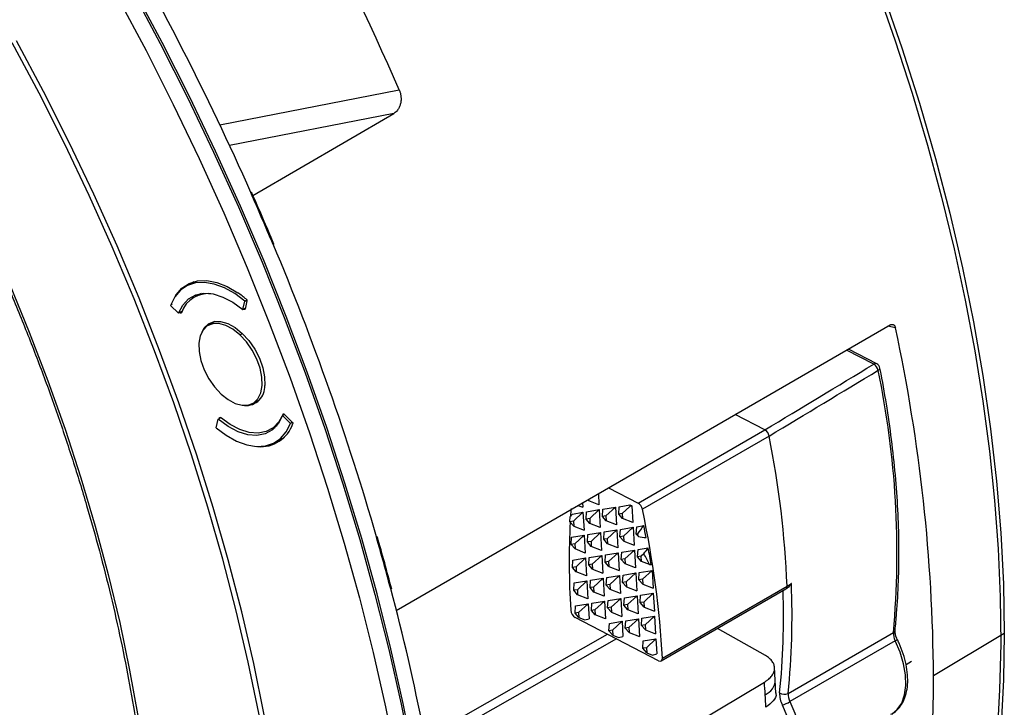
# Model space of a CAD drawing. Units: millimetres. Extents: x 69 to 1126, y 56 to 792.
# Drawn here: x 910 to 976, y 191 to 237 of the extents above; entities that cross this region are included whole.
import ezdxf

# ---------------------------------------------------------------- set-up
doc = ezdxf.new("R2010")
doc.units = ezdxf.units.MM

msp = doc.modelspace()

# ---------------------------------------------------------------- linework, layer by layer
at = {"color": 7, "linetype": 'Continuous', "lineweight": 25}
for p, q in [((923.538, 229.865), (935.511, 232.192)), ((935.144, 230.617), (924.186, 228.488)), ((925.752, 225.142), (935.144, 230.617)), ((925.598, 225.349), (925.645, 225.358)), ((925.598, 225.349), (925.61, 225.356)), ((925.61, 225.356), (925.657, 225.364)), ((925.657, 225.364), (925.645, 225.358)), ((927.139, 221.896), (927.092, 221.887)), ((927.139, 221.896), (927.151, 221.902)), ((921.796, 219.391), (921.251, 219.076)), ((922.291, 218.604), (921.91, 218.415)), ((922.11, 218.568), (922.023, 218.472)), ((920.25, 217.82), (920.784, 217.297)), ((925.08, 217.538), (925.21, 218.099)), ((925.08, 217.538), (925.234, 217.627)), ((925.152, 217.556), (925.225, 217.59)), ((925.21, 218.099), (925.323, 218.165)), ((925.35, 218.126), (925.219, 217.566)), ((921.016, 217.431), (920.784, 217.297)), ((920.9, 217.323), (920.874, 217.348)), ((920.9, 217.323), (921.007, 217.373)), ((923.213, 216.745), (922.751, 216.478)), ((968.633, 216.323), (968.122, 216.426)), ((924.884, 215.853), (925.042, 215.944)), ((967.389, 213.917), (965.489, 214.905)), ((967.186, 213.893), (965.371, 214.837)), ((925.751, 211.282), (926.213, 211.549)), ((923.422, 210.222), (923.552, 210.297)), ((923.495, 210.264), (923.509, 210.325)), ((923.544, 210.35), (923.509, 210.325)), ((927.854, 210.543), (927.718, 210.464)), ((928.252, 209.94), (927.718, 210.464)), ((927.785, 210.59), (927.757, 210.57)), ((927.828, 210.568), (928.375, 210.034)), ((959.917, 209.514), (957.939, 210.542)), ((959.917, 209.514), (957.939, 210.542)), ((923.292, 209.661), (923.422, 210.222)), ((927.008, 209.585), (927.362, 209.821)), ((927.113, 209.655), (927.24, 209.682)), ((928.365, 210.005), (928.252, 209.94)), ((927.251, 208.684), (927.855, 209.033)), ((951.453, 204.628), (959.917, 209.514)), ((960.205, 209.102), (951.745, 204.218)), ((948.802, 205.263), (948.846, 204.512)), ((949.479, 205.654), (951.453, 204.628)), ((947.439, 204.475), (947.759, 204.351)), ((947.741, 204.65), (947.759, 204.351)), ((948.158, 204.779), (948.093, 204.854)), ((948.152, 204.888), (948.158, 204.779)), ((948.846, 204.512), (948.158, 204.779)), ((950.16, 203.902), (950.191, 204.392)), ((950.191, 204.392), (950.907, 204.509)), ((950.9, 204.404), (950.399, 203.941)), ((950.907, 204.509), (950.9, 204.404)), ((951.042, 204.439), (950.9, 204.404)), ((950.907, 204.509), (951.042, 204.439)), ((951.042, 204.439), (951.106, 203.337)), ((946.9, 203.391), (946.921, 203.727)), ((947.071, 203.904), (947.777, 204.02)), ((947.777, 204.02), (947.139, 203.431)), ((947.777, 204.02), (947.846, 202.827)), ((947.987, 203.566), (948.017, 204.056)), ((948.017, 204.056), (948.864, 204.195)), ((948.864, 204.195), (948.225, 203.605)), ((948.864, 204.195), (948.932, 203.002)), ((949.073, 203.741), (949.103, 204.231)), ((949.312, 203.78), (949.073, 203.741)), ((949.331, 203.444), (949.073, 203.741)), ((949.103, 204.231), (949.95, 204.37)), ((949.95, 204.37), (949.312, 203.78)), ((949.312, 203.78), (949.331, 203.444)), ((949.95, 204.37), (950.018, 203.176)), ((950.399, 203.941), (950.16, 203.902)), ((950.418, 203.605), (950.16, 203.902)), ((950.399, 203.941), (950.418, 203.605)), ((947.139, 203.431), (946.9, 203.391)), ((947.158, 203.094), (946.9, 203.391)), ((947.139, 203.431), (947.158, 203.094)), ((947.158, 203.094), (947.846, 202.827)), ((948.225, 203.605), (947.987, 203.566)), ((948.245, 203.269), (947.987, 203.566)), ((948.225, 203.605), (948.245, 203.269)), ((948.932, 203.002), (948.245, 203.269)), ((950.018, 203.176), (949.331, 203.444)), ((951.106, 203.337), (950.418, 203.605)), ((951.363, 203.056), (951.831, 203.133)), ((947.018, 202.357), (947.865, 202.495)), ((947.865, 202.495), (947.227, 201.906)), ((947.865, 202.495), (947.933, 201.302)), ((948.074, 202.042), (948.105, 202.532)), ((948.105, 202.532), (948.951, 202.67)), ((948.951, 202.67), (948.313, 202.081)), ((948.951, 202.67), (949.02, 201.477)), ((949.16, 202.217), (949.191, 202.706)), ((949.191, 202.706), (950.037, 202.845)), ((950.037, 202.845), (949.399, 202.256)), ((950.037, 202.845), (950.106, 201.652)), ((950.247, 202.392), (950.277, 202.881)), ((950.485, 202.431), (950.247, 202.392)), ((950.277, 202.881), (951.124, 203.02)), ((951.124, 203.02), (950.485, 202.431)), ((950.485, 202.431), (950.505, 202.094)), ((951.124, 203.02), (951.192, 201.827)), ((951.333, 202.566), (951.363, 203.056)), ((951.437, 202.584), (951.333, 202.566)), ((951.474, 202.404), (951.333, 202.566)), ((933.988, 202.372), (934, 202.379)), ((933.988, 202.372), (934.042, 202.365)), ((934, 202.379), (934.053, 202.371)), ((934.053, 202.371), (934.042, 202.365)), ((946.988, 201.867), (947.018, 202.357)), ((947.227, 201.906), (946.988, 201.867)), ((947.246, 201.57), (946.988, 201.867)), ((947.227, 201.906), (947.246, 201.57)), ((948.313, 202.081), (948.074, 202.042)), ((948.332, 201.745), (948.074, 202.042)), ((948.313, 202.081), (948.332, 201.745)), ((949.399, 202.256), (949.16, 202.217)), ((949.418, 201.919), (949.16, 202.217)), ((949.399, 202.256), (949.418, 201.919)), ((950.106, 201.652), (949.418, 201.919)), ((950.505, 202.094), (950.247, 202.392)), ((950.505, 202.094), (951.192, 201.827)), ((947.933, 201.302), (947.246, 201.57)), ((948.192, 201.007), (949.039, 201.146)), ((949.02, 201.477), (948.332, 201.745)), ((949.039, 201.146), (948.4, 200.557)), ((949.039, 201.146), (949.107, 199.953)), ((949.248, 200.692), (949.278, 201.182)), ((949.278, 201.182), (950.125, 201.321)), ((950.125, 201.321), (949.487, 200.732)), ((950.125, 201.321), (950.193, 200.128)), ((950.334, 200.867), (950.365, 201.357)), ((950.365, 201.357), (951.211, 201.496)), ((951.211, 201.496), (950.573, 200.906)), ((951.211, 201.496), (951.28, 200.303)), ((951.42, 201.042), (951.451, 201.532)), ((951.451, 201.532), (952.128, 201.643)), ((951.844, 201.252), (951.659, 201.081)), ((947.075, 200.343), (947.106, 200.832)), ((947.106, 200.832), (947.952, 200.971)), ((947.952, 200.971), (947.314, 200.382)), ((947.952, 200.971), (948.021, 199.778)), ((948.161, 200.518), (948.192, 201.007)), ((948.4, 200.557), (948.161, 200.518)), ((948.42, 200.22), (948.161, 200.518)), ((948.4, 200.557), (948.42, 200.22)), ((949.487, 200.732), (949.248, 200.692)), ((949.506, 200.395), (949.248, 200.692)), ((949.487, 200.732), (949.506, 200.395)), ((950.573, 200.906), (950.334, 200.867)), ((950.592, 200.57), (950.334, 200.867)), ((950.573, 200.906), (950.592, 200.57)), ((951.28, 200.303), (950.592, 200.57)), ((951.659, 201.081), (951.42, 201.042)), ((951.678, 200.745), (951.42, 201.042)), ((951.678, 200.745), (951.659, 201.081)), ((952.219, 200.535), (951.678, 200.745)), ((947.314, 200.382), (947.075, 200.343)), ((947.333, 200.045), (947.075, 200.343)), ((947.314, 200.382), (947.333, 200.045)), ((948.021, 199.778), (947.333, 200.045)), ((948.42, 200.22), (949.107, 199.953)), ((949.366, 199.658), (950.212, 199.796)), ((949.506, 200.395), (950.193, 200.128)), ((950.212, 199.796), (949.574, 199.207)), ((950.212, 199.796), (950.281, 198.603)), ((950.421, 199.343), (950.452, 199.833)), ((950.452, 199.833), (951.299, 199.971)), ((951.299, 199.971), (950.66, 199.382)), ((951.299, 199.971), (951.367, 198.778)), ((951.508, 199.518), (951.538, 200.007)), ((951.538, 200.007), (952.385, 200.146)), ((952.385, 200.146), (951.746, 199.557)), ((952.385, 200.146), (952.453, 198.953)), ((947.163, 198.818), (947.193, 199.308)), ((947.193, 199.308), (948.04, 199.447)), ((948.04, 199.447), (947.401, 198.857)), ((948.04, 199.447), (948.108, 198.254)), ((948.249, 198.993), (948.279, 199.483)), ((948.279, 199.483), (949.126, 199.622)), ((949.126, 199.622), (948.488, 199.032)), ((949.126, 199.622), (949.194, 198.429)), ((949.335, 199.168), (949.366, 199.658)), ((949.574, 199.207), (949.335, 199.168)), ((949.593, 198.871), (949.335, 199.168)), ((949.574, 199.207), (949.593, 198.871)), ((950.66, 199.382), (950.421, 199.343)), ((950.68, 199.045), (950.421, 199.343)), ((950.66, 199.382), (950.68, 199.045)), ((951.746, 199.557), (951.508, 199.518)), ((951.766, 199.22), (951.508, 199.518)), ((951.746, 199.557), (951.766, 199.22)), ((951.766, 199.22), (952.453, 198.953)), ((961.401, 199.101), (961.684, 199.264)), ((934.997, 198.895), (934.944, 198.902)), ((934.997, 198.895), (935.008, 198.901)), ((947.401, 198.857), (947.163, 198.818)), ((947.421, 198.521), (947.163, 198.818)), ((947.401, 198.857), (947.421, 198.521)), ((948.108, 198.254), (947.421, 198.521)), ((948.488, 199.032), (948.249, 198.993)), ((948.507, 198.696), (948.249, 198.993)), ((948.488, 199.032), (948.507, 198.696)), ((949.194, 198.429), (948.507, 198.696)), ((950.281, 198.603), (949.593, 198.871)), ((950.68, 199.045), (951.367, 198.778)), ((951.595, 197.993), (951.626, 198.483)), ((951.626, 198.483), (952.472, 198.622)), ((952.472, 198.622), (951.834, 198.032)), ((952.472, 198.622), (952.541, 197.429)), ((953.004, 194.103), (961.319, 198.903)), ((953.083, 194.299), (961.401, 199.101)), ((961.319, 198.903), (961.395, 198.947)), ((947.281, 197.784), (948.127, 197.922)), ((948.127, 197.922), (947.489, 197.333)), ((948.127, 197.922), (948.185, 196.918)), ((948.336, 197.469), (948.367, 197.958)), ((948.367, 197.958), (949.213, 198.097)), ((949.213, 198.097), (948.575, 197.508)), ((949.213, 198.097), (949.282, 196.904)), ((949.423, 197.644), (949.453, 198.133)), ((949.453, 198.133), (950.3, 198.272)), ((950.3, 198.272), (949.661, 197.683)), ((950.3, 198.272), (950.368, 197.079)), ((950.509, 197.819), (950.539, 198.308)), ((950.748, 197.858), (950.509, 197.819)), ((950.767, 197.521), (950.509, 197.819)), ((950.539, 198.308), (951.386, 198.447)), ((951.386, 198.447), (950.748, 197.858)), ((950.748, 197.858), (950.767, 197.521)), ((951.386, 198.447), (951.454, 197.254)), ((951.834, 198.032), (951.595, 197.993)), ((951.853, 197.696), (951.595, 197.993)), ((951.834, 198.032), (951.853, 197.696)), ((947.25, 197.294), (947.281, 197.784)), ((947.489, 197.333), (947.25, 197.294)), ((947.508, 196.997), (947.25, 197.294)), ((947.489, 197.333), (947.508, 196.997)), ((948.575, 197.508), (948.336, 197.469)), ((948.594, 197.171), (948.336, 197.469)), ((948.575, 197.508), (948.594, 197.171)), ((949.282, 196.904), (948.594, 197.171)), ((949.661, 197.683), (949.423, 197.644)), ((949.681, 197.346), (949.423, 197.644)), ((949.661, 197.683), (949.681, 197.346)), ((949.681, 197.346), (950.368, 197.079)), ((951.454, 197.254), (950.767, 197.521)), ((951.853, 197.696), (952.541, 197.429)), ((952.819, 194.115), (947.26, 197.005)), ((947.508, 196.997), (947.892, 196.847)), ((947.892, 196.847), (948.185, 196.918)), ((949.51, 196.119), (949.54, 196.609)), ((949.54, 196.609), (950.387, 196.748)), ((950.387, 196.748), (949.749, 196.158)), ((950.387, 196.748), (950.445, 195.744)), ((950.596, 196.294), (950.627, 196.784)), ((950.627, 196.784), (951.473, 196.923)), ((951.473, 196.923), (950.835, 196.333)), ((951.473, 196.923), (951.542, 195.729)), ((951.683, 196.469), (951.713, 196.959)), ((951.921, 196.508), (951.683, 196.469)), ((951.713, 196.959), (952.56, 197.097)), ((952.56, 197.097), (951.921, 196.508)), ((951.921, 196.508), (951.941, 196.172)), ((952.56, 197.097), (952.628, 195.904)), ((937.19, 188.944), (949.413, 195.886)), ((949.749, 196.158), (949.51, 196.119)), ((949.768, 195.822), (949.51, 196.119)), ((949.749, 196.158), (949.768, 195.822)), ((950.835, 196.333), (950.596, 196.294)), ((950.854, 195.997), (950.596, 196.294)), ((950.835, 196.333), (950.854, 195.997)), ((950.854, 195.997), (951.542, 195.729)), ((951.941, 196.172), (951.683, 196.469)), ((951.941, 196.172), (952.628, 195.904)), ((959.951, 194.463), (956.749, 196.265)), ((961.468, 191.943), (968.492, 195.997)), ((975.898, 195.925), (971.174, 193.1)), ((950.005, 195.578), (937.299, 188.362)), ((949.768, 195.822), (950.152, 195.673)), ((950.152, 195.673), (950.445, 195.744)), ((951.77, 194.945), (951.8, 195.434)), ((951.8, 195.434), (952.647, 195.573)), ((952.647, 195.573), (952.009, 194.984)), ((952.647, 195.573), (952.705, 194.569)), ((968.614, 195.443), (961.59, 191.388)), ((952.009, 194.984), (951.77, 194.945)), ((952.028, 194.647), (951.77, 194.945)), ((952.009, 194.984), (952.028, 194.647)), ((952.028, 194.647), (952.411, 194.498)), ((952.411, 194.498), (952.705, 194.569)), ((969.339, 193.875), (969.695, 194.088)), ((960.613, 192.817), (960.563, 193.684)), ((960.656, 191.953), (960.613, 192.817))]:
    msp.add_line(p, q, dxfattribs=at)
at = {"color": 7, "linetype": 'Continuous', "lineweight": 25, "flags": 128}
for points in [[(964.935, 246.033), (966.41, 242.357), (967.786, 238.672), (969.061, 234.985), (970.231, 231.3), (971.296, 227.625), (972.254, 223.965), (973.102, 220.325), (973.841, 216.713), (974.467, 213.133), (974.981, 209.592), (975.382, 206.095), (975.669, 202.647), (975.841, 199.256), (975.898, 195.925)], [(917.655, 238.861), (919.557, 235.284), (921.381, 231.675), (923.123, 228.039), (924.782, 224.38), (926.356, 220.702), (927.842, 217.012), (929.238, 213.313), (930.543, 209.611), (931.756, 205.909), (932.873, 202.214), (933.894, 198.53), (934.818, 194.861), (935.643, 191.213), (936.369, 187.59), (936.994, 183.997), (937.518, 180.439), (937.939, 176.92), (938.258, 173.445), (938.473, 170.018), (938.585, 166.644), (938.594, 163.327), (938.499, 160.072), (938.301, 156.882)], [(938.544, 158.369), (938.638, 160.099), (938.733, 163.356), (938.725, 166.675), (938.613, 170.051), (938.397, 173.48), (938.078, 176.957), (937.656, 180.478), (937.133, 184.038), (936.507, 187.633), (935.781, 191.258), (934.956, 194.908), (934.031, 198.579), (933.009, 202.265), (931.891, 205.962), (930.679, 209.666), (929.373, 213.37), (927.976, 217.071), (926.489, 220.763), (924.914, 224.443), (923.254, 228.104), (921.511, 231.742), (919.686, 235.353), (917.783, 238.932)], [(967.405, 238.935), (968.621, 235.454), (969.745, 231.974), (970.775, 228.502), (971.71, 225.042), (972.548, 221.598), (973.288, 218.177), (973.929, 214.782), (974.47, 211.419), (974.911, 208.093), (975.25, 204.808), (975.487, 201.57), (975.623, 198.382), (975.656, 195.249), (975.586, 192.176), (975.414, 189.168)], [(916.725, 238.361), (918.614, 234.809), (920.425, 231.225), (922.155, 227.614), (923.803, 223.98), (925.365, 220.329), (926.841, 216.664), (928.228, 212.99), (929.524, 209.314), (930.728, 205.638), (931.837, 201.968), (932.852, 198.31), (933.769, 194.666), (934.589, 191.043), (935.309, 187.446), (935.93, 183.877), (936.45, 180.344), (936.868, 176.849), (937.185, 173.398), (937.399, 169.994), (937.51, 166.644), (937.519, 163.35), (937.424, 160.117), (937.228, 156.95)], [(927.909, 177.33), (927.62, 180.589), (927.228, 183.892), (926.733, 187.235), (926.135, 190.613), (925.437, 194.02), (924.638, 197.451), (923.74, 200.902), (922.744, 204.367), (921.653, 207.84), (920.466, 211.317), (919.187, 214.793), (917.817, 218.262), (916.359, 221.718), (914.813, 225.158), (913.184, 228.575), (911.472, 231.964), (909.682, 235.321)], [(928.292, 177.147), (928.002, 180.425), (927.607, 183.746), (927.109, 187.108), (926.509, 190.504), (925.806, 193.93), (925.003, 197.381), (924.1, 200.85), (923.099, 204.334), (922.001, 207.827), (920.808, 211.323), (919.522, 214.818), (918.145, 218.306), (916.678, 221.782), (915.124, 225.24), (913.485, 228.676), (911.764, 232.085), (909.964, 235.46)], [(909.49, 219.257), (910.819, 216.03), (912.059, 212.794), (913.208, 209.554), (914.264, 206.315), (915.224, 203.082), (916.088, 199.862), (916.854, 196.659), (917.521, 193.48), (918.086, 190.329), (918.551, 187.213), (918.912, 184.136), (919.171, 181.103), (919.327, 178.12), (919.379, 175.192)], [(925.21, 218.099), (924.53, 218.608), (923.843, 218.992), (923.166, 219.243), (922.518, 219.352), (921.916, 219.319), (921.374, 219.142), (920.909, 218.827), (920.531, 218.383), (920.25, 217.82)], [(920.583, 218.46), (920.622, 218.519), (921.013, 218.967), (921.495, 219.279), (922.054, 219.448), (922.675, 219.47), (923.341, 219.343), (924.035, 219.071), (924.738, 218.661)], [(920.784, 217.297), (921.064, 217.838), (921.449, 218.247), (921.927, 218.512), (922.482, 218.624), (923.096, 218.578), (923.748, 218.377), (924.417, 218.026), (925.08, 217.538)], [(924.884, 215.853), (924.417, 216.226), (923.943, 216.482), (923.483, 216.607), (923.062, 216.595), (922.701, 216.448), (922.418, 216.171), (922.226, 215.78), (922.136, 215.293), (922.152, 214.736), (922.273, 214.135), (922.494, 213.522), (922.802, 212.927), (923.183, 212.38), (923.618, 211.907)], [(922.349, 216.064), (922.492, 216.311), (922.786, 216.59), (923.16, 216.736), (923.594, 216.743), (924.066, 216.609), (924.554, 216.341), (925.032, 215.954), (925.476, 215.466), (925.865, 214.901), (926.179, 214.289), (926.401, 213.659), (926.521, 213.044), (926.534, 212.474)], [(935.3, 197.462), (951.205, 206.652), (968.282, 216.519)], [(923.618, 211.907), (924.085, 211.534), (924.559, 211.279), (925.019, 211.153), (925.439, 211.165), (925.801, 211.313), (926.084, 211.589), (926.276, 211.981), (926.366, 212.467), (926.35, 213.025), (926.228, 213.625), (926.008, 214.238), (925.7, 214.833), (925.318, 215.381), (924.884, 215.853)], [(927.718, 210.464), (927.438, 209.923), (927.053, 209.513), (926.575, 209.248), (926.019, 209.137), (925.406, 209.182), (924.754, 209.384), (924.085, 209.734), (923.422, 210.222)], [(927.757, 210.57), (927.481, 210.049), (927.104, 209.654), (926.639, 209.399), (926.099, 209.291), (925.503, 209.335), (924.87, 209.529), (924.221, 209.866), (923.576, 210.335)], [(923.292, 209.661), (923.972, 209.153), (924.659, 208.768), (925.336, 208.518), (925.984, 208.408), (926.586, 208.442), (927.127, 208.618), (927.593, 208.933), (927.971, 209.377), (928.252, 209.94)], [(975.898, 195.925), (975.847, 192.85), (975.695, 189.839), (975.441, 186.895), (975.086, 184.022), (974.63, 181.226), (974.074, 178.509), (973.42, 175.876), (972.667, 173.331), (971.817, 170.876), (970.871, 168.516), (969.83, 166.255), (968.696, 164.094), (967.471, 162.038), (966.157, 160.089), (964.754, 158.25), (963.266, 156.524), (961.694, 154.913), (960.04, 153.419), (958.308, 152.045), (956.499, 150.793), (955.706, 150.297)], [(968.381, 190.563), (968.758, 190.867), (969.05, 191.297), (969.243, 191.837), (969.33, 192.467), (969.307, 193.167), (969.177, 193.913), (968.943, 194.68), (968.614, 195.443)], [(938.659, 180.031), (947.625, 185.379), (959.891, 192.695)], [(961.59, 191.388), (961.92, 190.626), (962.154, 189.858), (962.284, 189.112), (962.306, 188.412), (962.219, 187.782), (962.027, 187.243), (961.734, 186.812), (961.393, 186.529)], [(957.693, 187.76), (958.078, 187.398), (958.639, 186.981), (959.206, 186.687), (959.756, 186.525), (960.271, 186.503), (960.732, 186.619), (961.121, 186.871), (961.424, 187.249), (961.631, 187.74), (961.734, 188.325), (961.729, 188.983), (961.616, 189.69), (961.399, 190.42), (961.087, 191.147)]]:
    msp.add_lwpolyline(points, dxfattribs=at)
at = {"color": 7, "linetype": 'Continuous', "lineweight": 25}
for centre, radius, start, end in [((779.477, 164.484), 170.091, 23.45751, 43.77893), ((749.28, 147.069), 192.927, 23.94018, 30.27624), ((754.53, 149.471), 187.14, 22.7654, 23.91985), ((754.455, 149.427), 187.274, 22.76581, 23.91943), ((754.466, 149.434), 187.274, 22.76581, 23.91943), ((764.494, 153.453), 176.425, 16.1001, 22.82568), ((922.764, 216.716), 1.891, 79.59781, 161.34893), ((920.765, 212.822), 7.062, 49.96074, 55.76642), ((857.222, 192.382), 113.954, 0.36104, 12.12751), ((967.309, 213.724), 0.209, 67.22804, 125.94079), ((966.865, 213.354), 0.628, 12.06474, 59.25493), ((967.205, 213.562), 0.4, 11.15392, 62.53914), ((967.421, 213.653), 0.177, 289.19343, 355.70543), ((909.422, 201.349), 59.312, 354.82291, 11.80675), ((925.288, 212.386), 1.249, 265.5321, 4.01104), ((926.276, 210.645), 2.251, 264.60058, 341.48609), ((959.597, 208.984), 0.619, 10.96422, 58.94566), ((895.478, 196.287), 65.983, 2.4444, 11.19903), ((895.478, 196.287), 65.983, 2.4444, 11.19898), ((888.5, 189.717), 64.736, 11.23287, 11.9608), ((777.568, 157.426), 162.75, 14.76444, 16.03153), ((777.509, 157.388), 162.866, 14.76489, 16.03107), ((777.521, 157.395), 162.866, 14.76489, 16.03107), ((891.181, 190.23), 62.007, 9.55367, 10.60584), ((910.517, 197.109), 51.213, 354.21006, 2.41184), ((793.855, 161.409), 145.999, 7.25206, 14.88321), ((910.648, 197.089), 50.516, 354.19323, 1.93622), ((961.204, 199.067), 0.201, 305.01485, 9.81186), ((961.197, 199.069), 0.206, 306.03852, 8.78818), ((969.537, 195.936), 1.047, 176.66993, 208.10678), ((968.399, 196.188), 0.212, 295.95171, 350.99759), ((968.493, 195.753), 0.333, 291.16415, 320.86919), ((959.518, 192.863), 1.096, 292.62396, 357.55785), ((879.535, 193.08), 91.638, 357.72452, 0.01303), ((962.473, 191.887), 1.571, 176.66993, 208.10678), ((961.217, 192.445), 0.562, 236.16889, 296.54839), ((962.514, 191.882), 1.047, 176.66993, 208.10678), ((959.765, 194.548), 3.649, 291.23722, 300.00631)]:
    msp.add_arc(centre, radius, start, end, dxfattribs=at)
for centre, major_axis, ratio, start_param, end_param in [((467.435, -41.236), (2299.124, 1375.494), 0.014364, 4.919664, 4.922902), ((467.454, -41.568), (2299.113, 1375.825), 0.014465, 4.919722, 4.922963), ((951.472, 204.297), (-0.205, 0.343), 0.567726, 4.166469, 5.538844), ((934.575, 150.568), (60.735, 89.912), 0.203827, 1.079468, 1.081873), ((987.343, 176.648), (-29.368, 49.088), 0.567726, 0.681338, 0.693106), ((912.679, 215.455), (-29.368, 49.088), 0.567726, 3.964596, 4.166469), ((987.343, 176.648), (-29.368, 49.088), 0.567726, 0.701958, 0.829805), ((941.691, 227.282), (60.732, 89.896), 0.203845, 4.573583, 4.579867), ((917.172, 212.602), (-25.734, 43.01), 0.5677, 4.158519, 4.162578), ((966.898, 242.367), (68.193, -0.995), 0.603673, 4.493048, 4.5009), ((944.105, 228.727), (60.732, 89.897), 0.203845, 4.541638, 4.546157), ((869.625, 176.055), (83.626, 21.701), 0.409204, 0.083513, 0.10591), ((964.485, 240.923), (68.194, -0.995), 0.603673, 4.540348, 4.541968), ((947.241, 197.336), (-0.205, 0.343), 0.567726, 0.829805, 2.397252), ((952.8, 194.447), (-0.205, 0.343), 0.567726, 2.397252, 3.964596)]:
    msp.add_ellipse(centre, major_axis=major_axis, ratio=ratio, start_param=start_param, end_param=end_param, dxfattribs=at)
for points, knots in [([(828.073, 287.943), (828.216, 287.962), (829.017, 288.073), (830.526, 288.159), (832.597, 288.195), (834.712, 288.104), (836.863, 287.897), (839.048, 287.573), (841.264, 287.132), (843.507, 286.575), (845.775, 285.902), (848.064, 285.115), (850.37, 284.215), (852.69, 283.203), (855.02, 282.081), (857.357, 280.85), (859.698, 279.512), (862.038, 278.068), (864.375, 276.522), (866.704, 274.875), (869.022, 273.13), (871.325, 271.289), (873.61, 269.356), (875.874, 267.333), (878.112, 265.223), (880.322, 263.029), (882.499, 260.755), (884.641, 258.404), (886.744, 255.98), (888.806, 253.486), (890.822, 250.927), (892.789, 248.306), (894.705, 245.627), (896.567, 242.894), (898.372, 240.112), (900.117, 237.285), (901.8, 234.416), (903.417, 231.512), (904.966, 228.575), (906.445, 225.61), (907.852, 222.623), (909.185, 219.617), (910.441, 216.597), (911.619, 213.569), (912.716, 210.535), (913.732, 207.502), (914.664, 204.474), (915.511, 201.455), (916.273, 198.451), (916.947, 195.465), (917.533, 192.502), (918.03, 189.568), (918.437, 186.666), (918.754, 183.801), (918.979, 180.977), (919.119, 178.21), (919.136, 176.411), (919.144, 175.519)], [0, 0, 0, 0, 0.004013, 0.022559, 0.041085, 0.059592, 0.078083, 0.096558, 0.115022, 0.133476, 0.151922, 0.170362, 0.188798, 0.207231, 0.225663, 0.244094, 0.262524, 0.280955, 0.299387, 0.31782, 0.336255, 0.354691, 0.373129, 0.391569, 0.41001, 0.428453, 0.446897, 0.465343, 0.48379, 0.502239, 0.520688, 0.539139, 0.55759, 0.576042, 0.594494, 0.612947, 0.6314, 0.649853, 0.668306, 0.686758, 0.70521, 0.723662, 0.742113, 0.760562, 0.779011, 0.797459, 0.815905, 0.834349, 0.852792, 0.871234, 0.889673, 0.908111, 0.926547, 0.94498, 0.963412, 0.981842, 1, 1, 1, 1]), ([(935.511, 232.192), (935.523, 232.163), (935.546, 232.105), (935.575, 232.016), (935.599, 231.925), (935.617, 231.832), (935.634, 231.692), (935.638, 231.504), (935.604, 231.278), (935.547, 231.103), (935.485, 230.975), (935.424, 230.876), (935.347, 230.778), (935.251, 230.686), (935.18, 230.64), (935.144, 230.617)], [0, 0, 0, 0, 0.050339, 0.100213, 0.149933, 0.199813, 0.250166, 0.374948, 0.499773, 0.624553, 0.687132, 0.74938, 0.833141, 0.916194, 1, 1, 1, 1]), ([(925.308, 218.229), (925.313, 218.224), (925.322, 218.216), (925.334, 218.198), (925.345, 218.176), (925.351, 218.155), (925.352, 218.137), (925.351, 218.13), (925.35, 218.126)], [0, 0, 0, 0, 0.167631, 0.330306, 0.500113, 0.749076, 0.873254, 1, 1, 1, 1]), ([(920.365, 217.845), (920.361, 217.85), (920.352, 217.86), (920.34, 217.878), (920.331, 217.901), (920.327, 217.921), (920.327, 217.938), (920.329, 217.945), (920.331, 217.949)], [0, 0, 0, 0, 0.167631, 0.330306, 0.500113, 0.749076, 0.873254, 1, 1, 1, 1]), ([(925.219, 217.566), (925.218, 217.561), (925.215, 217.552), (925.206, 217.543), (925.193, 217.539), (925.174, 217.54), (925.159, 217.551), (925.152, 217.556)], [0, 0, 0, 0, 0.1676, 0.330432, 0.500177, 0.748758, 1, 1, 1, 1]), ([(920.972, 217.321), (920.97, 217.317), (920.966, 217.309), (920.956, 217.302), (920.941, 217.3), (920.922, 217.304), (920.907, 217.317), (920.9, 217.323)], [0, 0, 0, 0, 0.1676, 0.330432, 0.500177, 0.748758, 1, 1, 1, 1]), ([(968.282, 216.519), (968.294, 216.525), (968.319, 216.538), (968.356, 216.549), (968.4, 216.555), (968.449, 216.55), (968.5, 216.53), (968.546, 216.496), (968.584, 216.449), (968.615, 216.391), (968.627, 216.346), (968.633, 216.323)], [0, 0, 0, 0, 0.083911, 0.16702, 0.250739, 0.375819, 0.499874, 0.623815, 0.749223, 0.875228, 1, 1, 1, 1]), ([(968.609, 196.155), (968.644, 196.524), (968.748, 197.595), (968.85, 199.415), (968.883, 201.629), (968.822, 203.896), (968.669, 206.209), (968.425, 208.563), (968.095, 210.912), (967.798, 212.611), (967.623, 213.51), (967.597, 213.639)], [0, 0, 0, 0, 0.068997, 0.199995, 0.331002, 0.462007, 0.593007, 0.723998, 0.854981, 0.979062, 1, 1, 1, 1]), ([(923.509, 210.325), (923.51, 210.33), (923.513, 210.339), (923.522, 210.348), (923.535, 210.352), (923.554, 210.351), (923.569, 210.34), (923.576, 210.335)], [0, 0, 0, 0, 0.1676, 0.330432, 0.500177, 0.748758, 1, 1, 1, 1]), ([(927.757, 210.57), (927.758, 210.574), (927.762, 210.582), (927.773, 210.589), (927.787, 210.591), (927.806, 210.587), (927.821, 210.574), (927.828, 210.568)], [0, 0, 0, 0, 0.1676, 0.330432, 0.500177, 0.748758, 1, 1, 1, 1]), ([(928.375, 210.034), (928.38, 210.029), (928.389, 210.019), (928.4, 210.001), (928.409, 209.979), (928.413, 209.958), (928.413, 209.941), (928.411, 209.934), (928.41, 209.93)], [0, 0, 0, 0, 0.167631, 0.330306, 0.500113, 0.749076, 0.873254, 1, 1, 1, 1]), ([(960.205, 209.102), (960.194, 209.143), (960.172, 209.225), (960.104, 209.345), (960.017, 209.45), (959.951, 209.492), (959.917, 209.514)], [0, 0, 0, 0, 0.245912, 0.491824, 0.737718, 1, 1, 1, 1]), ([(961.684, 199.264), (961.684, 199.263), (961.654, 199.209), (961.58, 199.101), (961.477, 198.991), (961.406, 198.957), (961.393, 198.951)], [0, 0, 0, 0, 0.008125, 0.420347, 0.893478, 1, 1, 1, 1]), ([(968.751, 195.543), (968.729, 195.593), (968.664, 195.732), (968.604, 195.962), (968.607, 196.092), (968.609, 196.155)], [0, 0, 0, 0, 0.219108, 0.621598, 1, 1, 1, 1]), ([(968.329, 190.553), (968.402, 190.589), (968.62, 190.695), (968.908, 190.993), (969.182, 191.42), (969.364, 191.936), (969.457, 192.525), (969.454, 193.176), (969.355, 193.868), (969.163, 194.579), (968.946, 195.141), (968.793, 195.458), (968.751, 195.543)], [0, 0, 0, 0, 0.053963, 0.16149, 0.26929, 0.379713, 0.493281, 0.608883, 0.725136, 0.841222, 0.957044, 1, 1, 1, 1]), ([(959.891, 192.695), (959.916, 192.71), (959.968, 192.742), (960.04, 192.791), (960.108, 192.842), (960.193, 192.912), (960.289, 193.003), (960.417, 193.154), (960.528, 193.353), (960.579, 193.596), (960.545, 193.839), (960.448, 194.031), (960.33, 194.176), (960.223, 194.278), (960.098, 194.375), (960, 194.434), (959.951, 194.463)], [0, 0, 0, 0, 0.031248, 0.062442, 0.093651, 0.124944, 0.18748, 0.250136, 0.374645, 0.499838, 0.62426, 0.749452, 0.811715, 0.8741, 0.93702, 1, 1, 1, 1]), ([(960.638, 191.97), (960.645, 191.952), (960.706, 191.777), (960.518, 191.418), (960.16, 191.148), (959.982, 191.012)], [0, 0, 0, 0, 0.054937, 0.526855, 1, 1, 1, 1])]:
    msp.add_open_spline(points, degree=3, knots=knots, dxfattribs=at)
for points in [[(959.939, 191.852), (959.924, 192.132), (959.908, 192.413), (959.891, 192.695)], [(959.982, 191.012), (959.969, 191.291), (959.955, 191.571), (959.939, 191.852)]]:
    msp.add_open_spline(points, degree=3, dxfattribs=at)

doc.saveas('drawing.dxf')
